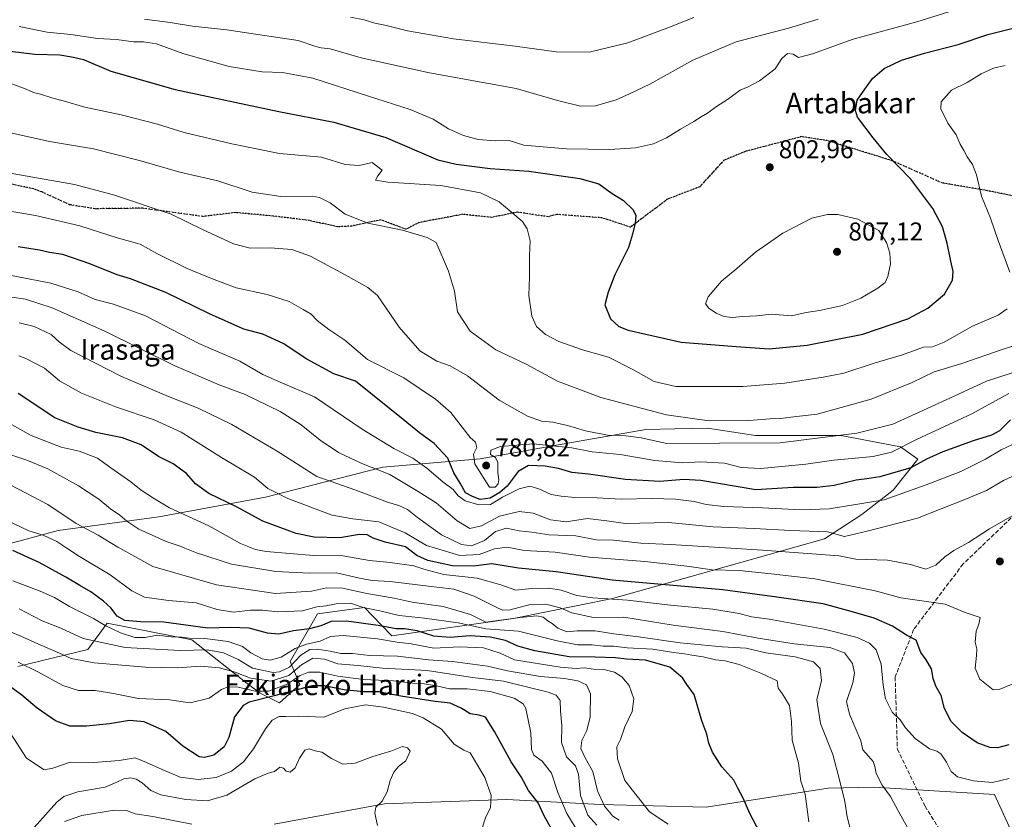
# Model space of a CAD drawing. Units: metres. Extents: x 576465 to 579903, y 4754305 to 4756658.
# Drawn here: x 576865 to 577248, y 4755396 to 4755707 of the extents above; entities that cross this region are included whole.
import ezdxf
from ezdxf.enums import TextEntityAlignment as Align

# ---------------------------------------------------------------- set-up
doc = ezdxf.new("R2010")
doc.units = ezdxf.units.M
doc.header["$MEASUREMENT"] = 0
doc.linetypes.add('DGN Style 3', pattern=[2.307223, 1.648017, -0.659207])
doc.linetypes.add('DGN Style 5', pattern=[1.153612, 0.494405, -0.659207])
for name, color, linetype, lineweight in [('Arbolado forestal CxS', 92, 'Continuous', 0), ('Curva de nivel maestra', 30, 'Continuous', 30), ('Curva de nivel normal', 30, 'Continuous', 0), ('Provincia CxS', 1, 'Continuous', 0), ('Punto de cota en terreno', 7, 'Continuous', 0), ('Ruta', 7, 'DGN Style 5', 30), ('Rótulo de punto de cota en terreno', 7, 'Continuous', 0), ('Senda', 7, 'DGN Style 3', 0), ('Texto cartográfico', 7, 'Continuous', 0)]:
    doc.layers.add(name, color=color, linetype=linetype, lineweight=lineweight)
doc.styles.add('Style-Arial', font='txt')

# ---------------------------------------------------------------- blocks, each defined once
blk = doc.blocks.new('*U4')
at = {"layer": 'Arbolado forestal CxS', "color": 92, "linetype": 'Continuous', "lineweight": 0}
for points in [[(577251.4059, 4755390.2933, 741.7123), (577244.3579, 4755405.6141, 744.5992), (577197.3107, 4755408.4359, 738.4349), (577179.5265, 4755408.0671, 732.5119), (577132.0649, 4755400.6761, 722.7926), (577090.6711, 4755401.7529, 713.9072), (577078.7549, 4755402.3725, 706.6874), (577054.3393, 4755403.6425, 696.1567), (577006.6799, 4755401.9583, 689.6326), (576963.6889, 4755394.0903, 685.6056)], [(576863.8505, 4755455.4905, 704.5038), (576891.1389, 4755462.0737, 713.5478), (576898.6653, 4755472.4195, 721.052), (576931.5985, 4755465.8347, 721.9316), (576953.2401, 4755448.9045, 708.4895), (576958.1861, 4755445.1437, 706.0677), (576965.7117, 4755441.3807, 699.8148), (576973.7079, 4755448.4353, 706.0972), (576969.9453, 4755457.3725, 719.1148), (576980.5591, 4755475.9449, 729.5223), (576998.9223, 4755478.4983, 731.0769), (577001.9001, 4755475.3823, 729.3515), (577009.4869, 4755467.4455, 724.1208), (577056.9707, 4755474.2017, 737.785), (577095.5125, 4755481.9129, 746.4978), (577133.9441, 4755492.7927, 755.4029), (577178.0521, 4755505.1439, 764.1398), (577192.6083, 4755514.7167, 768.5886), (577204.8405, 4755524.1209, 772.7315), (577214.5053, 4755536.2699, 776.9404), (577207.6637, 4755541.0505, 781.3037), (577184.6383, 4755545.3873, 786.3234), (577151.2573, 4755545.3879, 787.7756), (577132.5171, 4755548.3163, 789.4335), (577119.8589, 4755548.0077, 788.5581), (577108.5061, 4755547.7311, 787.3923), (577078.0531, 4755542.4609, 781.9895), (577043.9401, 4755536.3519, 778.4674), (577006.0203, 4755533.0925, 766.0404), (576960.3405, 4755521.3803, 753.5551), (576918.7605, 4755513.7681, 743.1058), (576879.5229, 4755508.4981, 732.235), (576823.3019, 4755493.2729, 716.4996)]]:
    blk.add_polyline3d(points, dxfattribs=at)
blk = doc.blocks.new('5PATER')
at = {"layer": 'Provincia CxS', "linetype": 'Continuous', "lineweight": 0}
h = blk.add_hatch(color=51, dxfattribs=at)
edge = h.paths.add_edge_path()
edge.add_ellipse((0, 0), major_axis=(-0.11, -0.111), ratio=0.999422, start_angle=0, end_angle=360)

msp = doc.modelspace()

# ---------------------------------------------------------------- linework, layer by layer
at = {"layer": 'Arbolado forestal CxS', "color": 92, "linetype": 'Continuous', "lineweight": 0}
for points in [[(576823.3019, 4755493.2729, 716.4996), (576879.5229, 4755508.4981, 732.235), (576918.7605, 4755513.7681, 743.1058), (576960.3405, 4755521.3803, 753.5551), (577006.0203, 4755533.0925, 766.0404), (577043.9401, 4755536.3519, 778.4674), (577078.0531, 4755542.4609, 781.9895), (577108.5061, 4755547.7311, 787.3923), (577119.8589, 4755548.0077, 788.5581), (577132.5171, 4755548.3163, 789.4335), (577151.2573, 4755545.3879, 787.7756), (577184.6383, 4755545.3873, 786.3234), (577207.6637, 4755541.0505, 781.3037), (577214.5053, 4755536.2699, 776.9404), (577204.8405, 4755524.1209, 772.7315), (577192.6083, 4755514.7167, 768.5886), (577178.0521, 4755505.1439, 764.1398), (577133.9441, 4755492.7927, 755.4029), (577095.5125, 4755481.9129, 746.4978), (577056.9707, 4755474.2017, 737.785), (577009.4869, 4755467.4455, 724.1208), (577001.9001, 4755475.3823, 729.3515), (576998.9223, 4755478.4983, 731.0769), (576980.5591, 4755475.9449, 729.5223), (576969.9453, 4755457.3725, 719.1148), (576973.7079, 4755448.4353, 706.0972), (576965.7117, 4755441.3807, 699.8148), (576958.1861, 4755445.1437, 706.0677), (576953.2401, 4755448.9045, 708.4895), (576931.5985, 4755465.8347, 721.9316), (576898.6653, 4755472.4195, 721.052), (576891.1389, 4755462.0737, 713.5478), (576863.8505, 4755455.4905, 704.5038)], [(576863.8505, 4755455.4905, 704.5038), (576891.1389, 4755462.0737, 713.5478), (576898.6653, 4755472.4195, 721.052), (576931.5985, 4755465.8347, 721.9316), (576953.2401, 4755448.9045, 708.4895), (576958.1861, 4755445.1437, 706.0677), (576965.7117, 4755441.3807, 699.8148), (576973.7079, 4755448.4353, 706.0972), (576969.9453, 4755457.3725, 719.1148), (576980.5591, 4755475.9449, 729.5223), (576998.9223, 4755478.4983, 731.0769), (577001.9001, 4755475.3823, 729.3515), (577009.4869, 4755467.4455, 724.1208), (577056.9707, 4755474.2017, 737.785), (577095.5125, 4755481.9129, 746.4978), (577133.9441, 4755492.7927, 755.4029), (577178.0521, 4755505.1439, 764.1398), (577192.6083, 4755514.7167, 768.5886), (577204.8405, 4755524.1209, 772.7315), (577214.5053, 4755536.2699, 776.9404), (577207.6637, 4755541.0505, 781.3037), (577184.6383, 4755545.3873, 786.3234), (577151.2573, 4755545.3879, 787.7756), (577132.5171, 4755548.3163, 789.4335), (577119.8589, 4755548.0077, 788.5581), (577108.5061, 4755547.7311, 787.3923), (577078.0531, 4755542.4609, 781.9895), (577043.9401, 4755536.3519, 778.4674), (577006.0203, 4755533.0925, 766.0404), (576960.3405, 4755521.3803, 753.5551), (576918.7605, 4755513.7681, 743.1058), (576879.5229, 4755508.4981, 732.235), (576823.3019, 4755493.2729, 716.4996)], [(576863.8505, 4755455.4905, 704.5038), (576891.1389, 4755462.0737, 713.5478), (576898.6653, 4755472.4195, 721.052), (576931.5985, 4755465.8347, 721.9316), (576953.2401, 4755448.9045, 708.4895), (576958.1861, 4755445.1437, 706.0677), (576965.7117, 4755441.3807, 699.8148), (576973.7079, 4755448.4353, 706.0972), (576969.9453, 4755457.3725, 719.1148), (576980.5591, 4755475.9449, 729.5223), (576998.9223, 4755478.4983, 731.0769), (577001.9001, 4755475.3823, 729.3515), (577009.4869, 4755467.4455, 724.1208), (577056.9707, 4755474.2017, 737.785), (577095.5125, 4755481.9129, 746.4978), (577133.9441, 4755492.7927, 755.4029), (577178.0521, 4755505.1439, 764.1398), (577192.6083, 4755514.7167, 768.5886), (577204.8405, 4755524.1209, 772.7315), (577214.5053, 4755536.2699, 776.9404), (577207.6637, 4755541.0505, 781.3037), (577184.6383, 4755545.3873, 786.3234), (577151.2573, 4755545.3879, 787.7756), (577132.5171, 4755548.3163, 789.4335), (577119.8589, 4755548.0077, 788.5581), (577108.5061, 4755547.7311, 787.3923), (577078.0531, 4755542.4609, 781.9895), (577043.9401, 4755536.3519, 778.4674), (577006.0203, 4755533.0925, 766.0404), (576960.3405, 4755521.3803, 753.5551), (576918.7605, 4755513.7681, 743.1058), (576879.5229, 4755508.4981, 732.235), (576823.3019, 4755493.2729, 716.4996)], [(576963.6889, 4755394.0903, 685.6056), (577006.6799, 4755401.9583, 689.6326), (577054.3393, 4755403.6425, 696.1567), (577078.7549, 4755402.3725, 706.6874), (577090.6711, 4755401.7529, 713.9072), (577132.0649, 4755400.6761, 722.7926), (577179.5265, 4755408.0671, 732.5119), (577197.3107, 4755408.4359, 738.4349), (577244.3579, 4755405.6141, 744.5992), (577251.4059, 4755390.2933, 741.7123)], [(577251.4059, 4755390.2933, 741.7123), (577244.3579, 4755405.6141, 744.5992), (577197.3107, 4755408.4359, 738.4349), (577179.5265, 4755408.0671, 732.5119), (577132.0649, 4755400.6761, 722.7926), (577090.6711, 4755401.7529, 713.9072), (577078.7549, 4755402.3725, 706.6874), (577054.3393, 4755403.6425, 696.1567), (577006.6799, 4755401.9583, 689.6326), (576963.6889, 4755394.0903, 685.6056)]]:
    msp.add_polyline3d(points, dxfattribs=at)
at = {"layer": 'Curva de nivel maestra', "color": 30, "linetype": 'Continuous', "lineweight": 30, "flags": 128}
for points, elevation in [([(576860.78, 4755695.1001), (576870.48, 4755694.0101), (576880.14, 4755693.6401), (576885.48, 4755692.7901), (576889.39, 4755691.8501), (576900.02, 4755687.2801), (576925.15, 4755680.2101), (576965.56, 4755671.5701), (576986.91, 4755667.4601), (577007.24, 4755661.5401), (577027.48, 4755652.8701), (577034.63, 4755651.0901), (577047.8, 4755649.4601), (577062.96, 4755648.3501), (577082.75, 4755645.6001), (577090.23, 4755643.4001), (577095.06, 4755640.0101), (577099.85, 4755636.9101), (577103.62, 4755633.3601), (577104.63, 4755631.1301), (577104.4, 4755628.1901), (577103.25, 4755623.8901), (577101.79, 4755618.7201), (577096.44, 4755607.9901), (577093.79, 4755601.3001), (577092.52, 4755596.3201), (577094.74, 4755590.9101), (577097.99, 4755587.9201), (577101.58, 4755586.4101), (577122.26, 4755581.8301), (577143.67, 4755580.1201), (577156.52, 4755579.2401), (577171.3, 4755580.6201), (577193.03, 4755584.9601), (577210.62, 4755590.8901), (577218.42, 4755595.0201), (577224.91, 4755600.5401), (577227.96, 4755605.9801), (577228.3, 4755609.2801), (577227.32, 4755613.3401), (577225.96, 4755620.3501), (577224.05, 4755626.7501), (577220.3, 4755633.8101), (577211.72, 4755645.2601), (577202.44, 4755654.9401), (577197.04, 4755661.3401), (577190.94, 4755669.4801), (577190.2, 4755671.9901), (577190.87, 4755676.0701), (577193.8, 4755680.3301), (577196.84, 4755684.5001), (577201.34, 4755688.4201), (577208.09, 4755691.6201), (577217.09, 4755694.3801), (577230.23, 4755697.6901), (577241.76, 4755701.5901), (577251.61, 4755704.0501)], 800), ([(577250.59, 4755551.5001), (577246.27, 4755547.3201), (577243.2, 4755545.5201), (577236.05, 4755543.4101), (577224.28, 4755539.1401), (577217.9, 4755536.1801), (577211.7, 4755532.8001), (577199.65, 4755529.3301), (577194.6, 4755528.5301), (577190.43, 4755528.0501), (577181.92, 4755525.9501), (577175.29, 4755525.2001), (577165.85, 4755525.2101), (577151.34, 4755524.3001), (577129.95, 4755527.9101), (577123.29, 4755528.2701), (577113.94, 4755527.5701), (577100.62, 4755528.3001), (577086.16, 4755530.3601), (577079.64, 4755531.0201), (577074.43, 4755532.5701), (577069.3, 4755533.5701), (577062.79, 4755533.7501), (577058.7, 4755531.4601), (577054.46, 4755525.7001), (577051.6, 4755523.3001), (577047.89, 4755521.0001), (577043.96, 4755520.5701), (577041.02, 4755521.6401), (577038.23, 4755523.1801), (577036.18, 4755526.8901), (577033.73, 4755530.9701), (577031.42, 4755536.5701), (577026.06, 4755542.2801), (577020.28, 4755546.5201), (577013.93, 4755551.7101), (576995.35, 4755566.5501), (576986.91, 4755569.4201), (576976.4, 4755575.1401), (576967.26, 4755581.3201), (576959.22, 4755584.8501), (576951.94, 4755586.9001), (576938.52, 4755592.8201), (576921.54, 4755601.1701), (576907.69, 4755606.4201), (576902.59, 4755608.0201), (576891.94, 4755612.3601), (576881.34, 4755615.9801), (576876.11, 4755616.7501), (576872.33, 4755617.6401), (576863.91, 4755618.8801)], 775), ([(577249.96, 4755424.9301), (577245.58, 4755423.8601), (577242.47, 4755423.8801), (577237.66, 4755425.8201), (577231.69, 4755429.7801), (577227.52, 4755434.1201), (577224.88, 4755439.1601), (577223.57, 4755444.2001), (577221.55, 4755447.7801), (577220.4, 4755450.8101), (577219.75, 4755454.6401), (577217.76, 4755458.0401), (577215.71, 4755460.9801), (577213.77, 4755465.7201), (577210.07, 4755467.6901), (577204.62, 4755471.2101), (577197.46, 4755474.3101), (577188.44, 4755476.9401), (577177.62, 4755479.8601), (577159.59, 4755482.4501), (577138.56, 4755485.3001), (577095.34, 4755489.1601), (577073.6, 4755492.3501), (577058.93, 4755493.7901), (577048.54, 4755495.4701), (577041.36, 4755494.5401), (577033.2, 4755494.6601), (577023.53, 4755496.8001), (577019.34, 4755498.7201), (577014.87, 4755502.0401), (577006.93, 4755503.9101), (577002.26, 4755505.4201), (576999.93, 4755506.8101), (576996.93, 4755506.8501), (576989.26, 4755505.6401), (576979.34, 4755505.8001), (576972.22, 4755507.3301), (576959.33, 4755512.0601), (576949.03, 4755517.6601), (576938.2, 4755522.8601), (576933.05, 4755526.6901), (576929.56, 4755530.6901), (576924.29, 4755534.3901), (576918.69, 4755537.2501), (576911.91, 4755541.8701), (576904.64, 4755544.5001), (576894.16, 4755546.5601), (576887.38, 4755548.6401), (576878.18, 4755552.3301), (576863.9, 4755561.7501)], 750), ([(577152.88, 4755390.8201), (577148.97, 4755398.2201), (577146.42, 4755404.2001), (577144.3, 4755408.1701), (577142.8, 4755411.1801), (577138.17, 4755416.4801), (577134.46, 4755422.0801), (577133, 4755425.6201), (577132.22, 4755429.0801), (577130.33, 4755434.3101), (577127.36, 4755444.5401), (577124.44, 4755448.5301), (577122.82, 4755451.0501), (577117.87, 4755455.2301), (577108.43, 4755458.0201), (577100.93, 4755458.3701), (577096.72, 4755458.8201), (577088.78, 4755459.1301), (577078.62, 4755459.2901), (577065.29, 4755461.5901), (577058.63, 4755463.4601), (577053.79, 4755465.6001), (577047.89, 4755466.9101), (577040, 4755467.3801), (577032.3, 4755466.8201), (577025.95, 4755467.2501), (577019.43, 4755469.3401), (577014.46, 4755470.1101), (577011.26, 4755470.1401), (577004.26, 4755471.4301), (576991.93, 4755473.2001), (576985.93, 4755473.0001), (576981.93, 4755471.3801), (576977.45, 4755470.2201), (576971.2, 4755469.4201), (576965.55, 4755468.1201), (576961.12, 4755468.5201), (576953.99, 4755470.3801), (576946.69, 4755470.6901), (576937.89, 4755470.3701), (576920.74, 4755472.7601), (576911.77, 4755472.9201), (576905.57, 4755473.4301), (576902.47, 4755475.0401), (576900.02, 4755478.2801), (576897.25, 4755480.9201), (576892.25, 4755484.5801), (576887.92, 4755487.0101), (576882.56, 4755490.3301), (576872.15, 4755496.0201), (576861.9, 4755500.6001)], 725), ([(577071.88, 4755391.9901), (577068.95, 4755397.3101), (577066.54, 4755402.4001), (577062.82, 4755407.2501), (577059.93, 4755412.5501), (577056.07, 4755418.3001), (577049.58, 4755430.2001), (577045.99, 4755435.7401), (577043.58, 4755436.5201), (577040.02, 4755437.0001), (577036.5, 4755439.2901), (577032.22, 4755441.1801), (577026.41, 4755441.8601), (577013.03, 4755443.8901), (577004.32, 4755445.6001), (576998.56, 4755445.6301), (576990.96, 4755446.3901), (576983.19, 4755447.9401), (576978.51, 4755448.0001), (576963.72, 4755444.1001), (576953.9, 4755441.6401), (576951.61, 4755440.2501), (576948.26, 4755435.8801), (576946.04, 4755427.8801), (576944.26, 4755424.2201), (576940.21, 4755421.0101), (576936.55, 4755420.0501), (576934.53, 4755420.3401), (576928.1, 4755424.4301), (576921.48, 4755430.1701), (576913.05, 4755434.0001), (576907.27, 4755434.4801), (576899.59, 4755433.1801), (576890.59, 4755432.2401), (576884.11, 4755432.2901), (576878.52, 4755434.3901), (576871.41, 4755439.3101), (576865.41, 4755444.3801), (576858.59, 4755449.2201)], 700)]:
    msp.add_lwpolyline(points, dxfattribs=dict(at, elevation=elevation))
at = {"layer": 'Curva de nivel normal', "color": 30, "linetype": 'Continuous', "lineweight": 0, "flags": 128}
for points, elevation in [([(577239.41, 4755714.46), (577214.15, 4755706.53), (577189.29, 4755699.86), (577173.38, 4755694.06), (577167.96, 4755692.7), (577165.91, 4755693.98), (577163.72, 4755694.18), (577161.43, 4755692.22), (577158.87, 4755688.26), (577152.84, 4755683.51), (577148.32, 4755681.18), (577145.26, 4755679.93), (577140.26, 4755676.29), (577136, 4755673.56), (577132.54, 4755670.96), (577130, 4755669.59), (577127.26, 4755667.68), (577122, 4755664.78), (577116.54, 4755661.32), (577111.45, 4755659.04), (577104.42, 4755657.46), (577094.44, 4755656.78), (577077.61, 4755657.04), (577060.93, 4755658.56), (577055.26, 4755660.32), (577049.77, 4755660.24), (577043.21, 4755660.72), (577037.4, 4755662.23), (577031.68, 4755664.83), (577025.63, 4755668.59), (577016.66, 4755672.43), (577000.42, 4755677.56), (576978.71, 4755684.55), (576966.91, 4755686.77), (576959.08, 4755687.05), (576946.18, 4755689.15), (576928.11, 4755694.2), (576917.84, 4755697.96), (576912.73, 4755698.82), (576908.95, 4755698.82), (576902.24, 4755699.64), (576894.92, 4755700.1), (576884.49, 4755701.65), (576875.25, 4755702.47), (576864.3, 4755704.73)], 805), ([(576913.22, 4755707.64), (576923.18, 4755706.29), (576931.92, 4755704.89), (576945.26, 4755703.48), (576956.41, 4755701.79), (576973.01, 4755699.24), (576979.94, 4755696.95), (576982.05, 4755696.38), (576985.49, 4755696.07), (576997.64, 4755692.5), (577024.21, 4755686.63), (577057.93, 4755680.56), (577074.13, 4755675.91), (577083.07, 4755673.77), (577088.93, 4755673.86), (577096.93, 4755676.23), (577102.2, 4755678.53), (577110.01, 4755682.25), (577126.87, 4755691.68), (577143.71, 4755698.74), (577164.06, 4755704.09), (577175.71, 4755707.61)], 810), ([(576993.43, 4755708.36), (576998.81, 4755707.34), (577002.94, 4755706.08), (577006.81, 4755705.23), (577015.6, 4755703), (577033.6, 4755699.99), (577057.6, 4755697.03), (577073.6, 4755694.86), (577086.46, 4755694.73), (577101.44, 4755698.31), (577117.02, 4755704.26), (577127.17, 4755708.26)], 815), ([(577248.54, 4755689.51), (577243.94, 4755688.45), (577239.09, 4755686.27), (577233.69, 4755682.98), (577227.62, 4755679.92), (577223.63, 4755675.41), (577223.49, 4755672.62), (577226.11, 4755667.08), (577229.37, 4755662.56), (577230.95, 4755658.89), (577232.34, 4755656.46), (577233.64, 4755653.92), (577235.75, 4755651.03), (577237.36, 4755646.92), (577239.29, 4755638.68), (577242.81, 4755630.11), (577245.76, 4755621.33), (577250.31, 4755609.1)], 795), ([(577249.24, 4755594.72), (577245.76, 4755592.26), (577235.72, 4755588.08), (577224.8, 4755581.8), (577220.16, 4755580.03), (577216.75, 4755579.82), (577208.51, 4755576.84), (577197.41, 4755573.68), (577185.6, 4755569.7), (577177.6, 4755568.18), (577162.6, 4755565.85), (577146.29, 4755564.53), (577120.22, 4755564.51), (577111.71, 4755566.42), (577103.48, 4755571.1), (577093.92, 4755575.92), (577083.85, 4755578.79), (577074.66, 4755582.05), (577069.43, 4755584.77), (577065.9, 4755587.96), (577064.11, 4755591.96), (577062.95, 4755599.92), (577063.18, 4755607.22), (577063.19, 4755615.56), (577063.49, 4755621.23), (577062.29, 4755625.97), (577060.5, 4755628.74), (577051.32, 4755636.5), (577044.04, 4755639.97), (577028.67, 4755642.83), (577008.01, 4755644.13), (577003.22, 4755644.84), (577004.14, 4755646.56), (577005.74, 4755648.81), (577001.93, 4755651.8), (576996.78, 4755650.63), (576991.41, 4755651.04), (576982.2, 4755653.84), (576965.82, 4755655.21), (576947.23, 4755659.08), (576928.59, 4755663.47), (576918.25, 4755666.72), (576904.04, 4755670.33), (576889.96, 4755673.26), (576881.96, 4755675.6), (576877.45, 4755676.76), (576872.72, 4755678.39), (576869.91, 4755679.01), (576867.04, 4755680.38), (576861.43, 4755682.38)], 795), ([(577257.82, 4755582.33), (577247.39, 4755579), (577231.57, 4755573.45), (577220.83, 4755570.2), (577212.29, 4755566.03), (577196.31, 4755559.61), (577175.21, 4755553.78), (577165.05, 4755552.62), (577161.13, 4755552.08), (577156.96, 4755551.92), (577148.67, 4755551.29), (577133.18, 4755551.14), (577116.54, 4755553.49), (577090.94, 4755560.23), (577074.14, 4755566.61), (577061.87, 4755573.25), (577050.04, 4755578.85), (577040.12, 4755586.02), (577035.13, 4755593.56), (577033.9, 4755601.68), (577031.62, 4755609.49), (577026.77, 4755620.56), (577023.34, 4755622.58), (577013.65, 4755625.45), (577000.23, 4755628.2), (576991.41, 4755631.71), (576985.58, 4755636.03), (576981.41, 4755638.18), (576978.46, 4755638.71), (576966.24, 4755638.54), (576955.17, 4755640.27), (576941.76, 4755644.69), (576926.96, 4755648.05), (576911.27, 4755652.58), (576893.29, 4755657.11), (576876.1, 4755659.95), (576861.59, 4755663.25)], 790), ([(577258.95, 4755572.3), (577241.19, 4755566.67), (577226.9, 4755560.04), (577212.12, 4755553.29), (577204.75, 4755549.9), (577190.68, 4755546.31), (577160.78, 4755542.6), (577137.26, 4755542.44), (577116.67, 4755542.38), (577106.72, 4755544.52), (577100.65, 4755545.36), (577093.53, 4755545.52), (577085.02, 4755547.24), (577078.04, 4755549.36), (577072.26, 4755550.6), (577067.88, 4755551.09), (577062.36, 4755553.03), (577051.31, 4755559.27), (577039.06, 4755568.68), (577032.28, 4755572.57), (577027.06, 4755574.35), (577020.44, 4755578.4), (577012.39, 4755587.68), (577003.9, 4755600.02), (577000.23, 4755603.07), (576991.4, 4755608.02), (576977.79, 4755615.25), (576970.56, 4755617.86), (576962.2, 4755618.51), (576954.39, 4755618.42), (576947.84, 4755620.04), (576935.83, 4755625.72), (576923.56, 4755631.6), (576901.09, 4755639.23), (576885.92, 4755643.19), (576851.13, 4755649.25)], 785), ([(577249.97, 4755561.82), (577235.5, 4755553.94), (577213.97, 4755543.88), (577204.23, 4755539.01), (577197.09, 4755537.26), (577181.71, 4755535.79), (577170.79, 4755534.31), (577153.29, 4755532.6), (577145.7, 4755532.97), (577139.12, 4755534.64), (577129.91, 4755535.25), (577122.82, 4755534.77), (577112.07, 4755535.68), (577098.46, 4755538.03), (577087.54, 4755539.13), (577079.67, 4755540.59), (577064.6, 4755542.15), (577051.93, 4755541.17), (577048.16, 4755539.71), (577047.95, 4755538.11), (577049.97, 4755536.93), (577050.81, 4755534.97), (577050.86, 4755530.95), (577051.2, 4755528.16), (577050.94, 4755526.58), (577049.75, 4755525.36), (577047.64, 4755525.39), (577044.92, 4755529.66), (577041.82, 4755534.42), (577041.3, 4755538.22), (577042.72, 4755540.72), (577042.18, 4755542.89), (577040.04, 4755544.66), (577032.52, 4755554.38), (577026.51, 4755559.66), (577014.25, 4755567.9), (577000.02, 4755575.07), (576991.28, 4755582.64), (576985.02, 4755586.73), (576980.43, 4755590.24), (576978.08, 4755592.7), (576974.94, 4755594.46), (576969.49, 4755597.68), (576960.92, 4755600.36), (576948.92, 4755602.92), (576939.31, 4755606.62), (576929.81, 4755610.44), (576917.97, 4755616.27), (576911.48, 4755619.98), (576902.58, 4755622.48), (576888, 4755627.08), (576870.65, 4755631.1), (576849.95, 4755634.62)], 780), ([(577179.34, 4755631.52), (577173.14, 4755630.08), (577161.83, 4755624.23), (577151.2, 4755616.8), (577143.99, 4755610.46), (577137.92, 4755605.58), (577132.81, 4755599.5), (577131.81, 4755596.67), (577133.01, 4755595.07), (577135.89, 4755593.04), (577138.97, 4755591.73), (577142.11, 4755591.34), (577146.26, 4755591.77), (577151.7, 4755592.05), (577157.35, 4755592.64), (577165.24, 4755592.04), (577170.95, 4755593.37), (577176.21, 4755594.09), (577185.11, 4755596.11), (577192.26, 4755598.87), (577198.93, 4755602.81), (577201.72, 4755605.02), (577202.78, 4755607.33), (577203.82, 4755612.32), (577203.57, 4755616.46), (577202.27, 4755620.62), (577199.24, 4755625.3), (577191.11, 4755629.74), (577183.33, 4755631.46), (577179.34, 4755631.52)], 805), ([(577255.75, 4755543.96), (577246.91, 4755539.86), (577240.81, 4755536.19), (577231.24, 4755531.37), (577217.7, 4755526.26), (577201.42, 4755520.39), (577179.93, 4755516.85), (577169.01, 4755516.48), (577154, 4755517.29), (577138.9, 4755517.85), (577132.07, 4755518.56), (577127.29, 4755519.74), (577120.08, 4755520.68), (577110.97, 4755520.98), (577098.93, 4755520.68), (577089.6, 4755521.16), (577080.84, 4755521.25), (577075.58, 4755521.84), (577071.6, 4755522.46), (577066.86, 4755524.71), (577063.28, 4755525.68), (577059.16, 4755524.7), (577052.6, 4755521.42), (577047.93, 4755518.62), (577043.5, 4755518.48), (577038.1, 4755520), (577035.36, 4755521.97), (577033.48, 4755524.43), (577029.39, 4755527.39), (577023.14, 4755532.77), (577017.67, 4755536.62), (577010.38, 4755540.34), (576998.01, 4755547.96), (576979.38, 4755560.56), (576966.05, 4755566.23), (576959.31, 4755569.23), (576950.32, 4755574.42), (576934.4, 4755581.23), (576913.53, 4755592.02), (576901.07, 4755596.62), (576893.99, 4755598.41), (576887.29, 4755601.38), (576876.62, 4755604.72), (576849.81, 4755609.93)], 770), ([(577255.14, 4755531.35), (577247.92, 4755527.97), (577241.18, 4755524.07), (577232.73, 4755520.52), (577214.4, 4755513.29), (577194.75, 4755508.16), (577185.93, 4755506.18), (577179.3, 4755507.93), (577164.83, 4755508.41), (577150.73, 4755509.25), (577134.8, 4755509.89), (577117.39, 4755511.56), (577100.57, 4755511.13), (577093.26, 4755512.28), (577085.73, 4755513.08), (577077.47, 4755511.89), (577071.4, 4755512.65), (577064.6, 4755515.23), (577059.16, 4755515.87), (577051.5, 4755514), (577044.49, 4755510.26), (577039.93, 4755509.28), (577034.94, 4755512.18), (577026.86, 4755519.28), (577019.86, 4755523.65), (577008.81, 4755530.23), (576997.88, 4755534.5), (576988.75, 4755538.82), (576981.65, 4755543.66), (576974.26, 4755549.61), (576966.04, 4755554.79), (576952.34, 4755561.43), (576942.29, 4755565.14), (576924.78, 4755572.74), (576897.77, 4755586.07), (576877.18, 4755595.14), (576866.79, 4755598.59), (576856.02, 4755600.07)], 765), ([(577251.2, 4755514.23), (577242.38, 4755509.13), (577234.27, 4755503.78), (577230.1326, 4755501.5653), (577228.46, 4755500.67), (577224.94, 4755498.22), (577221.45, 4755494.9), (577217.59, 4755493.42), (577211.62, 4755495.18), (577202.68, 4755496.86), (577190.28, 4755497.34), (577183.79, 4755498.61), (577153.93, 4755500.85), (577141.657, 4755501.5653), (577118.07, 4755502.94), (577106.56, 4755503.53), (577095.96, 4755504.67), (577089.18, 4755504.84), (577081.2, 4755506.32), (577070.86, 4755506.8), (577064.15, 4755507.86), (577059.2, 4755508.31), (577054.16, 4755509.31), (577049.93, 4755508.07), (577045.6, 4755504.52), (577040.57, 4755502.48), (577036.73, 4755502.94), (577028.83, 4755506.78), (577019.5, 4755513.46), (577015.6, 4755516.62), (577012.24, 4755518.14), (577007.86, 4755519.47), (576995.58, 4755524.21), (576980.26, 4755529.49), (576964.93, 4755539.31), (576947.25, 4755549.7), (576934.11, 4755556.11), (576921.88, 4755560.85), (576903.92, 4755568.56), (576884.52, 4755578.54), (576879.94, 4755581.9), (576876.8, 4755584.76), (576870.22, 4755587.85), (576864.41, 4755589.38)], 760), ([(577251.24, 4755448.57), (577246.18, 4755446.49), (577243.83, 4755446.44), (577238.58, 4755450.6), (577236.86, 4755454.85), (577237.38, 4755459.83), (577237.44, 4755462.34), (577236.86, 4755465.02), (577237.16, 4755469.21), (577238.19, 4755472.02), (577238.74, 4755474.57), (577232.97, 4755476.5), (577225.1, 4755479.72), (577207.91, 4755482.28), (577197.84, 4755485.02), (577174.4, 4755489.66), (577157.36, 4755491.64), (577144.9, 4755492.89), (577134.37, 4755493.16), (577124.52, 4755494.52), (577108.15, 4755496.33), (577086.55, 4755498.08), (577073.17, 4755499.98), (577061.24, 4755500.71), (577056.5392, 4755501.5653), (577054.26, 4755501.98), (577051.576, 4755501.5653), (577049.6, 4755501.26), (577043.52, 4755499.06), (577035.98, 4755498.67), (577026.5775, 4755501.5653), (577022.99, 4755502.67), (577014.68, 4755507.55), (577004.48, 4755511.79), (576994.35, 4755513.01), (576986.32, 4755514.43), (576968.96, 4755520.92), (576961.21, 4755524.85), (576955.98, 4755529.24), (576943.2, 4755536.89), (576927.5, 4755546.72), (576916.98, 4755551.61), (576902.23, 4755556.53), (576888.6, 4755561.9), (576880.1, 4755566.73), (576874.23, 4755571.72), (576867, 4755575.47), (576864.28, 4755576.51)], 755), ([(576854.77, 4755553.4), (576869.01, 4755545.48), (576880.66, 4755540.96), (576887.68, 4755539.33), (576894.92, 4755536.63), (576900.06, 4755532.81), (576907.85, 4755527.36), (576911.86, 4755524.2), (576917.1, 4755520.74), (576922.86, 4755517.23), (576938.28, 4755510.24), (576950.57, 4755503.43), (576955.142, 4755501.5653), (576956.43, 4755501.04), (576960.58, 4755500.27), (576978.98, 4755498.71), (576990.5, 4755498.55), (577000.78, 4755496.78), (577008.9, 4755495.95), (577018.12, 4755494.67), (577022.07, 4755493.36), (577029.76, 4755491.33), (577042.78, 4755489.88), (577052, 4755487.24), (577057.89, 4755485.18), (577063.94, 4755485.9), (577070.68, 4755485.97), (577075.54, 4755485.16), (577081.63, 4755483.19), (577087.83, 4755482.19), (577101.31, 4755481.31), (577118.11, 4755479.4), (577134.6, 4755477.82), (577144.93, 4755476.07), (577149.63, 4755474.81), (577156.58, 4755473.86), (577178.01, 4755469.97), (577190.79, 4755466.75), (577195.7, 4755464.6), (577198.27, 4755462), (577200.21, 4755456.44), (577200.92, 4755448.21), (577201.89, 4755442.94), (577204.52, 4755437.7), (577207.55, 4755434.7), (577209.69, 4755431.64), (577213.42, 4755427.4), (577219, 4755423.4), (577221.82, 4755422.56), (577223.5, 4755421.47), (577225.67, 4755418.28), (577227.51, 4755414.6), (577229.94, 4755412.51), (577236.12, 4755410.9), (577243.61, 4755410.37), (577250.03, 4755411.83)], 745), ([(577210.44, 4755392.84), (577206.83, 4755399.23), (577203.8, 4755404.85), (577200.57, 4755409.3), (577198.24, 4755413.86), (577197.76, 4755416.52), (577197.03, 4755418.55), (577195.29, 4755420.55), (577193.02, 4755422.98), (577192.3, 4755426.6), (577187.84, 4755436.96), (577186.66, 4755441.81), (577189.19, 4755449.19), (577189.85, 4755452.88), (577188.97, 4755456.67), (577185.92, 4755460.77), (577180.18, 4755462.84), (577166.31, 4755464.27), (577152.32, 4755466.52), (577138.54, 4755469.16), (577119.1, 4755471.65), (577099.93, 4755474.73), (577088.17, 4755474.58), (577079.67, 4755476.43), (577075.14, 4755478.38), (577069.54, 4755479.82), (577062.89, 4755479.51), (577055.63, 4755477.59), (577052.74, 4755477.46), (577050.92, 4755478.21), (577041.64, 4755482.93), (577033.68, 4755485.63), (577024.89, 4755486.6), (577008.86, 4755488.56), (577001.93, 4755489.03), (576996.93, 4755489.94), (576987.93, 4755491.97), (576977.5, 4755491.9), (576964.3, 4755492.44), (576947.05, 4755495.35), (576933.47, 4755499.7), (576928.9053, 4755501.5653), (576927.45, 4755502.16), (576921.56, 4755504.19), (576911.02, 4755508.91), (576906.32, 4755512.04), (576903.57, 4755514.37), (576899.99, 4755516.89), (576895.39, 4755520.62), (576887.4, 4755525.83), (576875.52, 4755532.42), (576867.38, 4755535.82), (576856.24, 4755539.54)], 740), ([(577190.11, 4755384.76), (577186.98, 4755396.88), (577186.1, 4755402.88), (577184.08, 4755410.88), (577181.36, 4755421.17), (577176.51, 4755433.35), (577175.15, 4755442.5), (577176.89, 4755449.98), (577176.39, 4755454.73), (577173.86, 4755457.29), (577166.72, 4755459.26), (577155.28, 4755460.79), (577147.6, 4755462.58), (577138.26, 4755463.12), (577121.93, 4755464.67), (577105.6, 4755467), (577096.1, 4755468.19), (577088.79, 4755469.32), (577081.76, 4755469.38), (577077.76, 4755469), (577074.28, 4755470.39), (577072.06, 4755472.3), (577070.3, 4755473.25), (577068.46, 4755474.74), (577065.98, 4755475.27), (577059.49, 4755474.61), (577046.11, 4755472.73), (577040.16, 4755475.7), (577029.52, 4755478.9), (577017.43, 4755480.59), (577010.48, 4755482.05), (576999.77, 4755483.97), (576990.33, 4755485.95), (576984.1, 4755486.1), (576978.23, 4755484.8), (576964.25, 4755483.94), (576941.2, 4755487.25), (576916.48, 4755494.48), (576903.5581, 4755501.5653), (576902.82, 4755501.97), (576895.1, 4755506.58), (576886.56, 4755511.22), (576875.56, 4755518.52), (576861.06, 4755526.14)], 735), ([(577171.99, 4755394.94), (577170.52, 4755405.74), (577168.84, 4755410.86), (577168, 4755417.89), (577165.51, 4755426.8), (577165.28, 4755434.04), (577164.48, 4755440.34), (577161.58, 4755445.01), (577160.11, 4755447.06), (577159.7, 4755449.96), (577157.72, 4755450.78), (577153.3, 4755452.89), (577144.9, 4755456.27), (577139.44, 4755457.64), (577135.62, 4755458.06), (577130.85, 4755459.22), (577126.41, 4755459.89), (577123.6, 4755460.46), (577119.26, 4755460.89), (577111.26, 4755462.26), (577101.26, 4755462.78), (577095.93, 4755463.38), (577091.93, 4755463.45), (577087.6, 4755463.92), (577081.93, 4755463.92), (577073.93, 4755465.51), (577058.84, 4755469.22), (577046.14, 4755470.19), (577035.38, 4755472.55), (577022.26, 4755474.33), (577012.41, 4755475.31), (577004.84, 4755477.13), (576998.41, 4755478.52), (576993.5, 4755480.14), (576987.88, 4755479.9), (576983.94, 4755479.08), (576980.36, 4755478.72), (576974.7, 4755477.13), (576965.11, 4755476.77), (576959.15, 4755477.45), (576954.46, 4755477.42), (576947.85, 4755476.61), (576941.52, 4755477.74), (576933.31, 4755480.32), (576922.47, 4755481.16), (576913.2, 4755482.5), (576908.29, 4755484.92), (576899.82, 4755491.25), (576887.9, 4755498.38), (576882.9722, 4755501.5653), (576879.02, 4755504.12), (576873.73, 4755506.7), (576868.06, 4755508.36), (576856.52, 4755513.82)], 730), ([(577117.15, 4755394.1), (577109.95, 4755398.93), (577100.27, 4755411.04), (577097.45, 4755419.51), (577097.14, 4755424.22), (577098.58, 4755427.1), (577100.35, 4755432.05), (577103.16, 4755437.95), (577103.78, 4755442.84), (577102.01, 4755448.07), (577099.17, 4755451.41), (577096.27, 4755453.22), (577092.12, 4755454.35), (577088.05, 4755454.43), (577084.67, 4755454.91), (577081.41, 4755454.74), (577075.1, 4755455.17), (577057.34, 4755458.11), (577051.78, 4755460.68), (577045.26, 4755462.78), (577035.93, 4755463.19), (577025.97, 4755462.59), (577017.09, 4755464.29), (577011.64, 4755465.02), (577003.93, 4755466.23), (576990.6, 4755467.51), (576985.6, 4755467.12), (576981.6, 4755465.35), (576976.34, 4755464.21), (576971.9, 4755462.48), (576966.37, 4755459.15), (576962.19, 4755457.91), (576959, 4755458.49), (576954.66, 4755460.75), (576951.42, 4755463.25), (576945.77, 4755465.22), (576936.72, 4755466.39), (576930.59, 4755466.57), (576927.59, 4755466.96), (576923.59, 4755467.05), (576918.14, 4755467.66), (576913.47, 4755466.82), (576909.46, 4755466.83), (576903.78, 4755468.57), (576897.89, 4755471.48), (576893.27, 4755474.24), (576883.93, 4755478.9), (576878.07, 4755482.36), (576872.59, 4755484.86), (576861.93, 4755488.86)], 720), ([(577089.36, 4755393.64), (577085.92, 4755397.54), (577083.01, 4755405.3), (577082.28, 4755413.6), (577081.08, 4755416.85), (577077.65, 4755420.31), (577075.67, 4755425.91), (577075.82, 4755432.42), (577075.23, 4755438.22), (577075.15, 4755442.29), (577073.56, 4755444.33), (577070.5, 4755445.54), (577053.1, 4755449.72), (577040.94, 4755451.23), (577023.37, 4755453.91), (577005.93, 4755454.8), (576996.26, 4755455.88), (576988.5, 4755456.53), (576983.33, 4755458.29), (576978.8, 4755458.78), (576974.38, 4755456.18), (576969.44, 4755451.92), (576962.35, 4755449.84), (576954.5, 4755450.96), (576948.56, 4755453.24), (576942.39, 4755455.02), (576934.98, 4755455.61), (576926, 4755454.96), (576913.55, 4755455.18), (576893.62, 4755456.92), (576884.64, 4755458.6), (576880.04, 4755460.66), (576871.56, 4755464.28), (576864.98, 4755467.25), (576837.92, 4755478.44)], 710), ([(576864.31, 4755478), (576873.28, 4755473.24), (576880.54, 4755470.45), (576889.33, 4755466.43), (576905.59, 4755462.95), (576926.92, 4755461.68), (576937.59, 4755461.99), (576943.92, 4755460.84), (576949.67, 4755458.28), (576955.31, 4755454.88), (576963.33, 4755453.2), (576965.72, 4755453.42), (576969.61, 4755455.21), (576974.09, 4755459.88), (576977.58, 4755462.16), (576980.48, 4755462.27), (576985.52, 4755461.49), (576989.73, 4755460.57), (576994.21, 4755460.52), (577000.82, 4755459.82), (577011.69, 4755459.47), (577023.79, 4755458.08), (577033.21, 4755457.5), (577046.8, 4755455.61), (577054.62, 4755453.79), (577067.51, 4755451.61), (577076.78, 4755450.82), (577081.95, 4755449.89), (577085.34, 4755448.34), (577086.89, 4755444.85), (577086.86, 4755435.88), (577085.51, 4755430.55), (577083.53, 4755426.72), (577083.19, 4755423.54), (577084.78, 4755420.13), (577087.91, 4755414.56), (577089.72, 4755407.04), (577092.44, 4755401.15), (577095.64, 4755397.16), (577098.12, 4755395.64)], 715), ([(577082.38, 4755390.6), (577077.78, 4755398.22), (577074.18, 4755406.41), (577071.8, 4755413.95), (577068.07, 4755418.63), (577064.9, 4755420.93), (577063.92, 4755423.21), (577063.74, 4755429.7), (577061.81, 4755439.09), (577060.74, 4755441.01), (577057.23, 4755443.19), (577047.8, 4755445.75), (577038.86, 4755446.79), (577032.02, 4755446.85), (577026.3, 4755448.08), (577022.1, 4755448.71), (577017.55, 4755448.98), (577010.24, 4755449.85), (576998.51, 4755450.46), (576988.45, 4755451.7), (576981.48, 4755453.27), (576977.06, 4755453.29), (576973.88, 4755452.02), (576968.7, 4755448.67), (576961.47, 4755445.86), (576956.28, 4755445.92), (576949.68, 4755447.5), (576945.63, 4755447.54), (576943.24, 4755446.55), (576938.35, 4755443.22), (576930.99, 4755441.4), (576922.86, 4755442.5), (576910.78, 4755443.02), (576901.09, 4755445.02), (576893.91, 4755446.17), (576887.49, 4755446.11), (576881.42, 4755448.06), (576871.9, 4755453.27), (576863.91, 4755457.16)], 705), ([(577044.79, 4755392.55), (577046.05, 4755396.55), (577048, 4755400.55), (577048.3, 4755405.23), (577045.78, 4755412.25), (577040.02, 4755421.88), (577037.59, 4755422.91), (577033.89, 4755425.19), (577028.85, 4755431.14), (577021.8, 4755435.52), (577017.6, 4755437.22), (577006.27, 4755439.64), (576999.29, 4755440.59), (576991.28, 4755438.98), (576983.09, 4755435.71), (576973.31, 4755436.12), (576968.24, 4755435.97), (576965.6, 4755436.07), (576962.91, 4755434.55), (576960.32, 4755431.22), (576955.6, 4755423.49), (576951.69, 4755418.3), (576947.06, 4755414.72), (576941.08, 4755412.27), (576934.03, 4755411.47), (576927.11, 4755412.37), (576920.06, 4755415.42), (576913.96, 4755418.14), (576909.55, 4755419.97), (576903.27, 4755418.93), (576893.39, 4755418.12), (576884.23, 4755418.25), (576877.46, 4755415.85), (576874.1, 4755415.24), (576867.16, 4755419.79), (576857.27, 4755435.08)], 695), ([(577004.02, 4755393.58), (577002.9, 4755398.39), (577003.25, 4755400.72), (577005.73, 4755403.04), (577007.74, 4755406.74), (577008.91, 4755411.14), (577010.26, 4755414.36), (577012.08, 4755416.55), (577015.05, 4755418.72), (577016.66, 4755422.55), (577015.7, 4755423.84), (577013.68, 4755424.32), (577009.21, 4755422.55), (577002.17, 4755420.46), (576995.23, 4755417.85), (576990.39, 4755417.5), (576986.03, 4755419.61), (576982.3, 4755422.08), (576979.7, 4755422.65), (576977.33, 4755423.45), (576975.68, 4755422.96), (576973.52, 4755419.81), (576971.82, 4755416.03), (576969.97, 4755414.35), (576968.38, 4755414.71), (576967.32, 4755415.94), (576965.84, 4755416.25), (576963.85, 4755414.55), (576961.31, 4755413.95), (576956.18, 4755411.76), (576945.3, 4755405.36), (576937.77, 4755403.12), (576929.3, 4755403.7), (576919.6, 4755405.54), (576915.64, 4755407.14), (576912.32, 4755410.13), (576909.93, 4755411.57), (576907.8, 4755412.09), (576905.17, 4755411.68), (576902.38, 4755410.39), (576897.83, 4755408.44), (576887.21, 4755406.72), (576881.72, 4755404.8), (576879.08, 4755402.68), (576870.22, 4755392.74)], 690), ([(576931.67, 4755394.1), (576916.48, 4755397.12), (576909.48, 4755398.16), (576906.14, 4755399.44), (576901.38, 4755399.48), (576888.77, 4755397.46), (576882.05, 4755395.1)], 685)]:
    msp.add_lwpolyline(points, dxfattribs=dict(at, elevation=elevation))
at = {"layer": 'Ruta', "color": 7, "linetype": 'DGN Style 5', "lineweight": 30}
msp.add_polyline3d([(577254.1011, 4755638.2577, 818.3005), (577240.6941, 4755640.9925, 809.4859), (577223.9357, 4755643.8013, 811.3739), (577204.4989, 4755652.4727, 825.6169), (577179.2043, 4755660.2871, 821.6956), (577169.1549, 4755661.8403, 825.3297), (577147.1865, 4755656.0449, 824.3703), (577138.9027, 4755652.6191, 822.1516), (577129.4791, 4755642.2917, 822.7064), (577116.9639, 4755637.4871, 821.3423), (577102.4793, 4755626.6095, 820.3253), (577091.4247, 4755630.2387, 818.4252), (577073.7909, 4755631.5559, 812.4521), (577070.4573, 4755630.6341, 813.2485), (577058.4013, 4755632.4443, 816.1888), (577048.3513, 4755630.3859, 815.7752), (577037.2389, 4755631.5923, 814.8626), (577020.2263, 4755628.4037, 811.0942), (577015.0311, 4755625.7945, 809.0544), (577005.2041, 4755629.4545, 809.5756), (576993.9135, 4755627.0377, 808.4606), (576988.5079, 4755626.7163, 806.1811), (576977.3025, 4755629.2017, 801.2881), (576963.2915, 4755630.9297, 807.7463), (576948.6319, 4755632.2639, 805.0717), (576935.7857, 4755630.7607, 800.9848), (576912.3895, 4755633.9707, 802.1641), (576893.7911, 4755633.7621, 803.7555), (576884.0629, 4755635.3195, 802.9777), (576873.1545, 4755640.3079, 805.6777), (576869.8793, 4755641.4907, 805.3854), (576854.9961, 4755644.7683, 801.0964)], dxfattribs=at)
at = {"layer": 'Senda', "color": 7, "linetype": 'DGN Style 3', "lineweight": 0}
for points in [[(576854.9961, 4755644.7683, 801.0964), (576869.8793, 4755641.4907, 805.3854), (576873.1545, 4755640.3079, 805.6777), (576884.0629, 4755635.3195, 802.9777), (576893.7911, 4755633.7621, 803.7555), (576912.3895, 4755633.9707, 802.1641), (576935.7857, 4755630.7607, 800.9848), (576948.6319, 4755632.2639, 805.0717), (576963.2915, 4755630.9297, 807.7463), (576977.3025, 4755629.2017, 801.2881), (576988.5079, 4755626.7163, 806.1811), (576993.9135, 4755627.0377, 808.4606), (577005.2041, 4755629.4545, 809.5756), (577015.0311, 4755625.7945, 809.0544), (577020.2263, 4755628.4037, 811.0942), (577037.2389, 4755631.5923, 814.8626), (577048.3513, 4755630.3859, 815.7752), (577058.4013, 4755632.4443, 816.1888), (577070.4573, 4755630.6341, 813.2485), (577073.7909, 4755631.5559, 812.4521), (577091.4247, 4755630.2387, 818.4252), (577102.4793, 4755626.6095, 820.3253), (577116.9639, 4755637.4871, 821.3423), (577129.4791, 4755642.2917, 822.7064), (577138.9027, 4755652.6191, 822.1516), (577147.1865, 4755656.0449, 824.3703), (577169.1549, 4755661.8403, 825.3297), (577179.2043, 4755660.2871, 821.6956), (577204.4989, 4755652.4727, 825.6169), (577223.9357, 4755643.8013, 811.3739), (577240.6941, 4755640.9925, 809.4859), (577254.1011, 4755638.2577, 818.3005)], [(577321.4351, 4755619.7905, 793.8671), (577317.4663, 4755602.5927, 795.1252), (577306.8829, 4755586.0561, 796.0233), (577294.3151, 4755566.8737, 779.8006), (577285.0547, 4755547.0301, 783.5944), (577262.5651, 4755524.5403, 775.1668), (577232.1379, 4755495.4361, 775.777), (577212.8499, 4755469.9039, 766.5966), (577205.6531, 4755451.4887, 763.407), (577206.4999, 4755423.3371, 752.7989), (577217.2949, 4755401.1121, 750.4641), (577230.2563, 4755380.2151, 748.6219)]]:
    msp.add_polyline3d(points, dxfattribs=at)

# ---------------------------------------------------------------- block references
at = {"layer": 'Arbolado forestal CxS', "color": 92, "linetype": 'Continuous', "lineweight": 0}
msp.add_blockref('*U4', (0, 0), dxfattribs=at)
at = {"layer": 'Punto de cota en terreno', "color": 7, "linetype": 'Continuous', "lineweight": 0, "xscale": 10, "yscale": 10, "zscale": 10}
for p in [(577156.78, 4755649.91, 802.96), (577183, 4755617, 807.12), (577046.29, 4755533.77, 780.82), (577246.43, 4755496.41, 758.76)]:
    msp.add_blockref('5PATER', p, dxfattribs=at)

# ---------------------------------------------------------------- texts
at = {"layer": 'Rótulo de punto de cota en terreno', "color": 7, "linetype": 'Continuous', "lineweight": 0, "style": 'Style-Arial'}
for s, p in [('802,96', (577160.3078, 4755653.4378)), ('807,12', (577187.4097, 4755621.4097)), ('780,82', (577049.8178, 4755537.2978))]:
    msp.add_text(s, height=7, dxfattribs=at).set_placement(p)
at = {"layer": 'Texto cartográfico', "color": 7, "linetype": 'Continuous', "lineweight": 0, "style": 'Style-Arial'}
for s, p in [('Artabakar', (577188.1309, 4755674.9202)), ('Irasaga', (576906.7523, 4755578.9702)), ('Ezkiateko Harria', (576986.0723, 4755448.3401))]:
    msp.add_text(s, height=8, dxfattribs=at).set_placement(p, align=Align.MIDDLE_CENTER)

doc.saveas('drawing.dxf')
